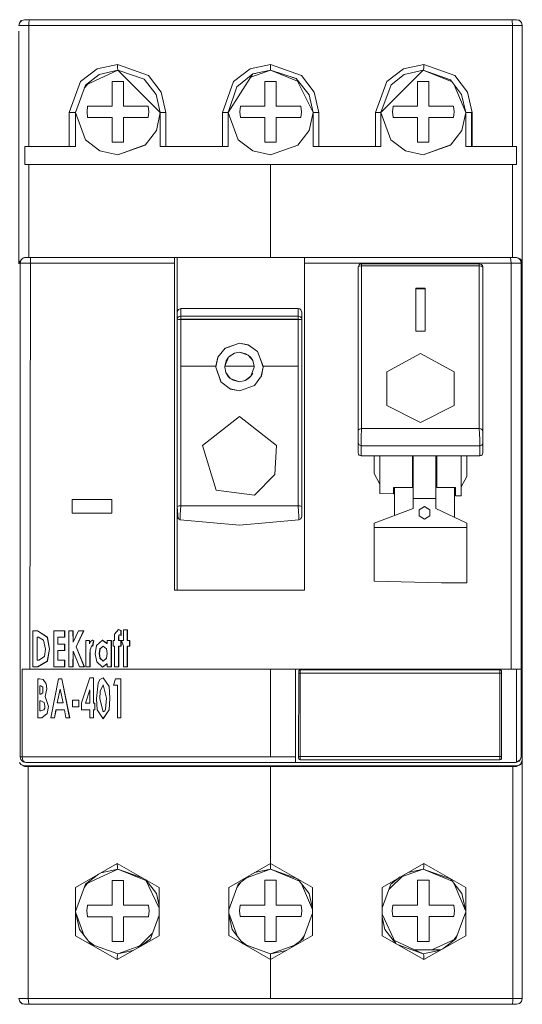
# Model space of a CAD drawing. Units: millimetres. Extents: x 0 to 7170, y 0 to 297.
# Drawn here: x 6038 to 6047, y 153 to 171 of the extents above; entities that cross this region are included whole.
import ezdxf

# ---------------------------------------------------------------- set-up
doc = ezdxf.new("R2010")
doc.units = ezdxf.units.MM
doc.layers.add('1 Основная', color=30, linetype='Continuous', lineweight=50)

msp = doc.modelspace()

# ---------------------------------------------------------------- linework, layer by layer
at = {"layer": '1 Основная', "linetype": 'Continuous', "lineweight": 0, "ltscale": 4}
for p, q in [((6037.736, 170.61), (6037.772, 170.647)), ((6037.736, 170.61), (6037.758, 170.637)), ((6037.758, 170.637), (6037.772, 170.647)), ((6037.772, 170.647), (6037.822, 170.66)), ((6037.822, 170.66), (6046.522, 170.66)), ((6037.897, 168.42), (6037.898, 170.61)), ((6037.898, 170.61), (6037.909, 170.66)), ((6038.492, 170.66), (6040.452, 170.66)), ((6041.192, 170.66), (6043.152, 170.66)), ((6043.892, 170.66), (6045.852, 170.66)), ((6046.435, 170.66), (6046.442, 170.647)), ((6046.442, 170.647), (6046.448, 170.56)), ((6046.448, 170.56), (6046.448, 168.42)), ((6046.565, 170.651), (6046.572, 170.647)), ((6046.572, 170.647), (6046.609, 170.61)), ((6046.572, 170.647), (6046.599, 170.624)), ((6046.599, 170.624), (6046.609, 170.61)), ((6046.609, 170.61), (6046.622, 170.56)), ((6046.622, 170.414), (6046.622, 170.436)), ((6039.105, 169.791), (6039.464, 169.87)), ((6041.812, 169.79), (6042.172, 169.87)), ((6044.521, 169.791), (6044.881, 169.87)), ((6044.879, 169.807), (6044.881, 169.87)), ((6044.881, 169.87), (6045.427, 169.673)), ((6038.812, 169.567), (6039.105, 169.791)), ((6039.142, 169.693), (6039.472, 169.77)), ((6039.466, 169.806), (6039.469, 169.779)), ((6039.469, 169.779), (6039.472, 169.77)), ((6040.011, 169.673), (6040.237, 169.38)), ((6041.519, 169.567), (6041.812, 169.79)), ((6041.574, 169.473), (6041.86, 169.702)), ((6041.823, 169.644), (6042.172, 169.77)), ((6042.172, 169.77), (6042.648, 169.573)), ((6042.719, 169.672), (6042.945, 169.379)), ((6044.228, 169.567), (6044.521, 169.791)), ((6044.305, 169.511), (6044.533, 169.689)), ((6044.533, 169.689), (6044.872, 169.77)), ((6044.872, 169.77), (6045.381, 169.559)), ((6044.876, 169.779), (6044.879, 169.807)), ((6045.427, 169.673), (6045.653, 169.38)), ((6038.878, 169.449), (6038.932, 169.517)), ((6039.572, 169.13), (6039.572, 169.565)), ((6039.939, 169.607), (6040.151, 169.34)), ((6042.272, 169.13), (6042.272, 169.565)), ((6044.972, 169.13), (6044.972, 169.565)), ((6045.354, 169.595), (6045.55, 169.34)), ((6045.419, 169.511), (6045.622, 169.02)), ((6040.151, 169.34), (6040.222, 169.02)), ((6040.237, 169.38), (6040.317, 169.02)), ((6042.854, 169.332), (6042.922, 169.02)), ((6042.945, 169.379), (6043.025, 169.02)), ((6045.55, 169.34), (6045.622, 169.02)), ((6045.653, 169.38), (6045.733, 169.02)), ((6038.937, 169.13), (6039.372, 169.13)), ((6041.637, 169.13), (6042.072, 169.13)), ((6044.337, 169.13), (6044.772, 169.13)), ((6038.612, 169.02), (6038.612, 168.42)), ((6038.681, 169.02), (6038.722, 169.02)), ((6038.722, 169.02), (6038.722, 169.03)), ((6041.32, 169.02), (6041.32, 168.42)), ((6041.385, 169.02), (6041.413, 169.02)), ((6041.413, 169.02), (6041.422, 169.02)), ((6041.422, 169.02), (6041.422, 169.03)), ((6042.958, 169.02), (6043.022, 169.02)), ((6044.028, 168.42), (6044.028, 169.02)), ((6044.088, 169.02), (6044.114, 169.02)), ((6044.114, 169.02), (6044.122, 169.02)), ((6044.122, 169.02), (6044.298, 168.538)), ((6045.658, 169.02), (6045.722, 169.02)), ((6038.937, 168.93), (6039.372, 168.93)), ((6041.637, 168.93), (6042.072, 168.93)), ((6044.337, 168.93), (6044.772, 168.93)), ((6042.172, 168.27), (6042.654, 168.445)), ((6045.622, 168.42), (6046.519, 168.42)), ((6037.897, 168.1), (6037.897, 166.46)), ((6042.172, 168.1), (6042.172, 166.46)), ((6046.448, 168.1), (6046.448, 166.46)), ((6037.742, 166.36), (6040.472, 166.36)), ((6037.756, 166.41), (6037.792, 166.447)), ((6037.756, 166.41), (6037.771, 166.43)), ((6037.771, 166.43), (6037.792, 166.447)), ((6037.792, 166.447), (6037.842, 166.46)), ((6037.806, 166.45), (6037.823, 166.46)), ((6037.823, 166.455), (6037.823, 166.46)), ((6037.823, 166.46), (6037.842, 166.46)), ((6037.842, 166.46), (6042.772, 166.46)), ((6037.842, 166.46), (6046.502, 166.46)), ((6042.772, 166.36), (6042.772, 166.46)), ((6042.772, 166.46), (6042.772, 166.442)), ((6042.772, 166.402), (6042.772, 166.442)), ((6042.772, 166.36), (6046.602, 166.36)), ((6043.757, 166.343), (6043.782, 166.348)), ((6043.782, 166.348), (6043.782, 166.309)), ((6045.862, 166.348), (6045.862, 164.334)), ((6045.862, 166.348), (6045.901, 166.334)), ((6046.502, 166.46), (6046.522, 166.46)), ((6046.522, 166.46), (6046.522, 166.455)), ((6046.522, 166.46), (6046.552, 166.447)), ((6046.552, 166.447), (6046.597, 166.427)), ((6046.574, 166.43), (6046.589, 166.41)), ((6046.592, 166.397), (6046.622, 166.344)), ((6046.597, 166.427), (6046.622, 166.366)), ((6046.602, 166.36), (6046.602, 157.636)), ((6043.722, 163.005), (6043.722, 166.288)), ((6043.727, 166.303), (6043.736, 166.327)), ((6043.728, 166.297), (6043.744, 166.304)), ((6043.736, 166.327), (6043.757, 166.343)), ((6043.744, 166.304), (6043.782, 166.309)), ((6043.782, 166.309), (6045.862, 166.309)), ((6045.862, 166.309), (6045.888, 166.307)), ((6045.888, 166.307), (6045.908, 166.302)), ((6045.901, 166.334), (6045.917, 166.314)), ((6045.908, 166.302), (6045.922, 166.288)), ((6045.917, 166.314), (6045.922, 166.288)), ((6045.922, 166.288), (6045.922, 163.005)), ((6045.922, 164.681), (6045.922, 166.277)), ((6044.742, 165.918), (6044.902, 165.918)), ((6044.742, 165.903), (6044.902, 165.903)), ((6044.902, 165.157), (6044.902, 165.918)), ((6040.522, 165.49), (6040.53, 165.521)), ((6040.53, 165.521), (6040.544, 165.541)), ((6040.544, 165.541), (6040.582, 165.556)), ((6040.582, 165.422), (6040.582, 165.556)), ((6040.582, 165.556), (6042.662, 165.556)), ((6042.662, 165.422), (6042.662, 165.556)), ((6042.662, 165.556), (6042.687, 165.55)), ((6042.687, 165.55), (6042.707, 165.534)), ((6042.707, 165.534), (6042.722, 165.49)), ((6040.522, 165.367), (6040.522, 160.58)), ((6040.522, 165.367), (6040.522, 161.948)), ((6040.528, 165.365), (6040.544, 165.363)), ((6040.536, 165.402), (6040.557, 165.416)), ((6040.544, 165.363), (6040.582, 165.362)), ((6040.557, 165.416), (6040.582, 165.422)), ((6040.582, 165.367), (6042.662, 165.367)), ((6042.687, 165.362), (6042.709, 165.364)), ((6042.701, 165.409), (6042.717, 165.39)), ((6042.709, 165.364), (6042.722, 165.367)), ((6042.717, 165.39), (6042.722, 165.367)), ((6041.239, 164.695), (6041.368, 164.857)), ((6041.361, 164.848), (6041.622, 164.942)), ((6041.368, 164.857), (6041.622, 164.942)), ((6041.531, 164.766), (6041.622, 164.782)), ((6041.773, 164.914), (6041.941, 164.796)), ((6041.907, 164.82), (6041.942, 164.794)), ((6041.941, 164.796), (6042.042, 164.538)), ((6041.203, 164.538), (6041.239, 164.695)), ((6041.363, 164.538), (6041.387, 164.632)), ((6041.387, 164.632), (6041.429, 164.696)), ((6041.455, 164.721), (6041.531, 164.766)), ((6041.732, 164.758), (6041.776, 164.732)), ((6041.822, 164.689), (6041.857, 164.635)), ((6041.857, 164.635), (6041.882, 164.538)), ((6044.822, 164.759), (6045.419, 164.436)), ((6045.922, 164.681), (6045.922, 164.719)), ((6040.582, 164.538), (6041.203, 164.538)), ((6041.882, 164.538), (6041.882, 164.522)), ((6045.419, 163.84), (6045.419, 164.436)), ((6041.295, 164.26), (6041.464, 164.133)), ((6041.423, 164.355), (6041.459, 164.32)), ((6041.512, 164.287), (6041.622, 164.262)), ((6041.622, 164.262), (6041.72, 164.281)), ((6041.789, 164.323), (6041.825, 164.36)), ((6041.886, 164.195), (6042.012, 164.366)), ((6045.862, 163.434), (6045.862, 164.334)), ((6041.459, 164.137), (6041.622, 164.102)), ((6041.464, 164.133), (6041.622, 164.102)), ((6044.225, 163.841), (6044.823, 163.539)), ((6044.823, 163.539), (6045.419, 163.84)), ((6041.622, 163.65), (6042.275, 163.136)), ((6043.722, 163.397), (6043.728, 163.412)), ((6043.728, 163.412), (6043.744, 163.425)), ((6043.744, 163.425), (6043.782, 163.434)), ((6045.887, 163.431), (6045.909, 163.42)), ((6045.909, 163.42), (6045.922, 163.397)), ((6042.246, 162.625), (6042.275, 163.136)), ((6043.722, 163.181), (6043.736, 163.147)), ((6043.736, 163.147), (6043.772, 163.127)), ((6045.906, 163.143), (6045.918, 163.161)), ((6045.918, 163.161), (6045.922, 163.181)), ((6043.722, 163.005), (6043.727, 162.984)), ((6043.727, 162.984), (6043.74, 162.967)), ((6043.74, 162.967), (6043.772, 162.951)), ((6044.002, 162.951), (6044.002, 162.642)), ((6044.102, 162.452), (6044.102, 162.951)), ((6044.68, 162.395), (6044.68, 162.951)), ((6044.694, 162.951), (6044.694, 162.023)), ((6044.694, 162.951), (6044.694, 162.023)), ((6045.542, 162.951), (6045.542, 162.594)), ((6045.642, 162.951), (6045.642, 162.587)), ((6045.873, 162.951), (6045.895, 162.959)), ((6045.895, 162.959), (6045.911, 162.973)), ((6045.911, 162.973), (6045.922, 163.005)), ((6041.889, 162.258), (6042.246, 162.625)), ((6045.542, 162.405), (6045.642, 162.587)), ((6041.212, 162.344), (6041.889, 162.258)), ((6044.362, 161.899), (6044.362, 162.395)), ((6044.362, 161.899), (6044.362, 162.395)), ((6045.426, 161.867), (6045.426, 162.395)), ((6045.442, 162.247), (6045.442, 162.395)), ((6038.664, 161.94), (6038.664, 162.18)), ((6038.664, 162.18), (6039.364, 162.18)), ((6044.694, 162.199), (6045.094, 162.199)), ((6040.522, 162.057), (6040.536, 162.066)), ((6040.522, 161.882), (6040.522, 162.025)), ((6040.536, 162.066), (6040.557, 162.069)), ((6040.557, 162.069), (6040.582, 162.071)), ((6042.662, 162.071), (6042.668, 161.97)), ((6042.687, 162.07), (6042.709, 162.066)), ((6042.709, 162.066), (6042.722, 162.057)), ((6044.002, 161.765), (6044.694, 162.023)), ((6044.799, 161.998), (6044.894, 162.054)), ((6044.799, 161.945), (6044.799, 161.998)), ((6044.894, 162.055), (6044.99, 161.999)), ((6044.894, 162.054), (6044.99, 161.998)), ((6044.99, 161.999), (6044.99, 161.891)), ((6045.094, 162.023), (6045.642, 161.765)), ((6040.522, 161.882), (6040.536, 161.844)), ((6041.622, 161.73), (6042.673, 161.823)), ((6042.668, 161.97), (6042.671, 161.884)), ((6042.708, 161.843), (6042.718, 161.86)), ((6042.718, 161.86), (6042.722, 161.882)), ((6044.799, 161.891), (6044.894, 161.835)), ((6044.894, 161.835), (6044.99, 161.891)), ((6044.99, 161.891), (6044.99, 161.945)), ((6044.002, 161.191), (6044.002, 161.765)), ((6044.002, 161.685), (6045.642, 161.685)), ((6045.642, 161.765), (6045.642, 160.708)), ((6044.002, 161.262), (6044.002, 161.399)), ((6045.642, 161.428), (6045.642, 161.266)), ((6044.002, 160.941), (6044.002, 161.022)), ((6044.002, 160.74), (6044.002, 160.941)), ((6045.194, 160.708), (6045.642, 160.708)), ((6040.472, 160.58), (6042.772, 160.58)), ((6040.484, 160.58), (6040.501, 160.58)), ((6038.042, 159.339), (6038.042, 159.746)), ((6038.042, 159.746), (6038.066, 159.746)), ((6038.043, 159.339), (6038.043, 159.746)), ((6038.052, 159.86), (6038.223, 159.749)), ((6038.053, 159.86), (6038.225, 159.749)), ((6038.066, 159.746), (6038.158, 159.695)), ((6038.337, 159.86), (6038.337, 159.225)), ((6038.337, 159.86), (6038.533, 159.86)), ((6038.408, 159.624), (6038.408, 159.746)), ((6038.408, 159.746), (6038.533, 159.746)), ((6038.41, 159.624), (6038.41, 159.746)), ((6038.53, 159.746), (6038.53, 159.86)), ((6038.533, 159.746), (6038.533, 159.86)), ((6038.606, 159.86), (6038.606, 159.225)), ((6038.606, 159.86), (6038.68, 159.86)), ((6038.677, 159.86), (6038.68, 159.658)), ((6038.773, 159.86), (6038.867, 159.86)), ((6039.478, 159.884), (6039.523, 159.868)), ((6039.48, 159.885), (6039.528, 159.868)), ((6039.482, 159.689), (6039.483, 159.75)), ((6039.487, 159.75), (6039.491, 159.778)), ((6039.487, 159.689), (6039.487, 159.75)), ((6039.491, 159.779), (6039.495, 159.783)), ((6039.506, 159.787), (6039.517, 159.784)), ((6039.517, 159.784), (6039.528, 159.779)), ((6039.528, 159.779), (6039.528, 159.868)), ((6039.569, 159.689), (6039.569, 159.876)), ((6039.569, 159.876), (6039.642, 159.876)), ((6039.637, 159.689), (6039.637, 159.876)), ((6039.642, 159.689), (6039.642, 159.876)), ((6038.158, 159.695), (6038.19, 159.536)), ((6038.408, 159.624), (6038.533, 159.624)), ((6038.53, 159.51), (6038.53, 159.624)), ((6038.533, 159.51), (6038.533, 159.624)), ((6038.733, 159.579), (6038.736, 159.579)), ((6038.908, 159.689), (6038.908, 159.225)), ((6038.908, 159.689), (6038.973, 159.689)), ((6038.97, 159.689), (6038.973, 159.632)), ((6038.981, 159.522), (6039.009, 159.6)), ((6038.984, 159.522), (6039.012, 159.6)), ((6038.989, 159.673), (6039.023, 159.697)), ((6039.021, 159.596), (6039.025, 159.593)), ((6039.022, 159.696), (6039.043, 159.686)), ((6039.023, 159.697), (6039.047, 159.686)), ((6039.025, 159.593), (6039.029, 159.589)), ((6039.026, 159.592), (6039.043, 159.686)), ((6039.029, 159.589), (6039.047, 159.686)), ((6039.043, 159.686), (6039.047, 159.686)), ((6039.095, 159.602), (6039.198, 159.697)), ((6039.154, 159.539), (6039.209, 159.591)), ((6039.157, 159.539), (6039.213, 159.591)), ((6039.196, 159.696), (6039.279, 159.637)), ((6039.198, 159.697), (6039.283, 159.637)), ((6039.209, 159.591), (6039.213, 159.591)), ((6039.213, 159.591), (6039.27, 159.539)), ((6039.279, 159.637), (6039.283, 159.637)), ((6039.283, 159.637), (6039.283, 159.689)), ((6039.283, 159.689), (6039.357, 159.689)), ((6039.352, 159.225), (6039.352, 159.689)), ((6039.357, 159.225), (6039.357, 159.689)), ((6039.389, 159.591), (6039.389, 159.689)), ((6039.389, 159.689), (6039.414, 159.689)), ((6039.389, 159.591), (6039.414, 159.591)), ((6039.414, 159.591), (6039.414, 159.225)), ((6039.482, 159.689), (6039.528, 159.689)), ((6039.483, 159.225), (6039.483, 159.591)), ((6039.483, 159.591), (6039.528, 159.591)), ((6039.487, 159.225), (6039.487, 159.591)), ((6039.523, 159.591), (6039.523, 159.689)), ((6039.528, 159.591), (6039.528, 159.689)), ((6039.569, 159.225), (6039.569, 159.591)), ((6039.637, 159.689), (6039.683, 159.689)), ((6039.637, 159.591), (6039.683, 159.591)), ((6039.642, 159.225), (6039.642, 159.591)), ((6039.678, 159.591), (6039.678, 159.689)), ((6039.683, 159.591), (6039.683, 159.689)), ((6038.075, 159.339), (6038.172, 159.408)), ((6038.172, 159.408), (6038.19, 159.536)), ((6038.408, 159.339), (6038.408, 159.51)), ((6038.408, 159.51), (6038.533, 159.51)), ((6038.41, 159.339), (6038.41, 159.51)), ((6038.677, 159.225), (6038.68, 159.499)), ((6038.978, 159.436), (6038.978, 159.413)), ((6038.981, 159.225), (6038.981, 159.413)), ((6039.141, 159.458), (6039.145, 159.458)), ((6037.97, 159.225), (6038.054, 159.225)), ((6038.042, 159.339), (6038.075, 159.339)), ((6038.053, 159.225), (6038.223, 159.325)), ((6038.054, 159.225), (6038.225, 159.326)), ((6038.337, 159.225), (6038.533, 159.225)), ((6038.408, 159.339), (6038.533, 159.339)), ((6038.53, 159.225), (6038.53, 159.339)), ((6038.533, 159.225), (6038.533, 159.339)), ((6038.606, 159.225), (6038.68, 159.225)), ((6038.791, 159.225), (6038.879, 159.225)), ((6038.908, 159.225), (6038.981, 159.225)), ((6039.097, 159.312), (6039.2, 159.217)), ((6039.154, 159.377), (6039.21, 159.323)), ((6039.157, 159.377), (6039.213, 159.323)), ((6039.198, 159.219), (6039.279, 159.276)), ((6039.2, 159.217), (6039.283, 159.276)), ((6039.21, 159.323), (6039.213, 159.323)), ((6039.213, 159.323), (6039.271, 159.377)), ((6039.279, 159.276), (6039.283, 159.276)), ((6039.283, 159.225), (6039.283, 159.276)), ((6039.283, 159.225), (6039.357, 159.225)), ((6039.414, 159.225), (6039.487, 159.225)), ((6039.569, 159.225), (6039.642, 159.225)), ((6037.782, 159.18), (6046.602, 159.18)), ((6042.172, 157.636), (6042.172, 159.18)), ((6042.612, 159.18), (6042.612, 157.635)), ((6042.667, 157.611), (6042.671, 159.156)), ((6042.667, 159.111), (6042.671, 159.111)), ((6042.67, 159.154), (6042.671, 159.156)), ((6042.671, 159.156), (6042.682, 159.167)), ((6042.671, 159.156), (6042.678, 159.164)), ((6042.671, 159.111), (6042.697, 159.111)), ((6042.678, 159.164), (6042.682, 159.167)), ((6042.682, 159.167), (6042.697, 159.171)), ((6046.247, 159.111), (6046.255, 159.111)), ((6046.25, 159.16), (6046.253, 159.156)), ((6046.253, 159.156), (6046.257, 159.141)), ((6046.255, 159.111), (6046.257, 159.111)), ((6046.428, 159.18), (6046.522, 159.18)), ((6038.056, 158.325), (6038.056, 159.013)), ((6038.056, 159.013), (6038.085, 159.013)), ((6038.085, 159.013), (6038.152, 159.001)), ((6038.085, 159.013), (6038.152, 159.001)), ((6038.094, 158.74), (6038.094, 158.89)), ((6038.094, 158.74), (6038.094, 158.89)), ((6038.094, 158.89), (6038.111, 158.89)), ((6038.111, 158.89), (6038.148, 158.864)), ((6038.148, 158.767), (6038.148, 158.864)), ((6038.152, 159.001), (6038.205, 158.926)), ((6038.152, 159.001), (6038.205, 158.926)), ((6038.205, 158.926), (6038.218, 158.834)), ((6038.205, 158.926), (6038.218, 158.834)), ((6038.423, 159.013), (6038.481, 159.013)), ((6038.48, 159.013), (6038.619, 158.325)), ((6038.481, 159.013), (6038.62, 158.325)), ((6038.976, 159.031), (6039.04, 159.031)), ((6039.038, 158.581), (6039.038, 159.031)), ((6039.04, 159.031), (6039.04, 158.581)), ((6039.122, 158.937), (6039.153, 158.999)), ((6039.153, 158.999), (6039.211, 159.031)), ((6039.157, 158.794), (6039.21, 158.907)), ((6039.16, 158.794), (6039.213, 158.907)), ((6039.209, 159.03), (6039.315, 158.874)), ((6039.21, 158.907), (6039.213, 158.907)), ((6039.211, 159.031), (6039.318, 158.874)), ((6039.213, 158.907), (6039.27, 158.669)), ((6039.318, 158.874), (6039.332, 158.669)), ((6039.393, 158.898), (6039.43, 159.013)), ((6039.393, 158.898), (6039.464, 158.898)), ((6039.43, 159.013), (6039.526, 159.013)), ((6039.464, 158.898), (6039.464, 158.325)), ((6039.523, 158.325), (6039.523, 159.013)), ((6039.526, 158.325), (6039.526, 159.013)), ((6038.094, 158.74), (6038.109, 158.74)), ((6038.109, 158.74), (6038.148, 158.767)), ((6038.4, 158.59), (6038.451, 158.829)), ((6038.401, 158.59), (6038.452, 158.829)), ((6038.452, 158.829), (6038.503, 158.59)), ((6038.898, 158.581), (6038.976, 158.815)), ((6038.9, 158.581), (6038.978, 158.815)), ((6038.976, 158.815), (6038.978, 158.815)), ((6038.978, 158.581), (6038.978, 158.815)), ((6038.094, 158.449), (6038.094, 158.625)), ((6038.094, 158.449), (6038.094, 158.625)), ((6038.094, 158.625), (6038.108, 158.625)), ((6038.108, 158.625), (6038.168, 158.596)), ((6038.168, 158.596), (6038.183, 158.529)), ((6038.179, 158.495), (6038.183, 158.529)), ((6038.222, 158.398), (6038.244, 158.524)), ((6038.222, 158.398), (6038.245, 158.524)), ((6038.4, 158.59), (6038.503, 158.59)), ((6038.669, 158.519), (6038.669, 158.634)), ((6038.669, 158.634), (6038.784, 158.634)), ((6038.669, 158.519), (6038.784, 158.519)), ((6038.782, 158.519), (6038.782, 158.634)), ((6038.784, 158.519), (6038.784, 158.634)), ((6038.898, 158.581), (6038.978, 158.581)), ((6039.038, 158.581), (6039.067, 158.581)), ((6039.064, 158.466), (6039.064, 158.581)), ((6039.067, 158.466), (6039.067, 158.581)), ((6039.152, 158.661), (6039.155, 158.661)), ((6038.094, 158.449), (6038.111, 158.449)), ((6038.127, 158.325), (6038.222, 158.398)), ((6038.127, 158.325), (6038.222, 158.398)), ((6038.164, 158.464), (6038.179, 158.495)), ((6038.35, 158.325), (6038.377, 158.466)), ((6038.351, 158.325), (6038.378, 158.466)), ((6038.377, 158.466), (6038.427, 158.466)), ((6038.377, 158.466), (6038.527, 158.466)), ((6038.527, 158.466), (6038.554, 158.325)), ((6038.828, 158.466), (6038.978, 158.466)), ((6038.978, 158.325), (6038.978, 158.466)), ((6039.038, 158.325), (6039.038, 158.466)), ((6039.038, 158.466), (6039.067, 158.466)), ((6039.04, 158.325), (6039.04, 158.466)), ((6039.106, 158.461), (6039.213, 158.307)), ((6039.21, 158.431), (6039.213, 158.431)), ((6039.212, 158.309), (6039.315, 158.465)), ((6039.213, 158.307), (6039.318, 158.465)), ((6039.213, 158.431), (6039.239, 158.448)), ((6038.056, 158.325), (6038.127, 158.325)), ((6038.554, 158.325), (6038.62, 158.325)), ((6038.978, 158.325), (6039.04, 158.325)), ((6039.464, 158.325), (6039.526, 158.325)), ((6037.732, 157.534), (6037.758, 157.499)), ((6037.756, 157.586), (6037.766, 157.572)), ((6037.756, 157.586), (6037.792, 157.549)), ((6037.758, 157.499), (6037.822, 157.46)), ((6037.758, 157.499), (6037.822, 157.476)), ((6037.766, 157.572), (6037.792, 157.549)), ((6037.788, 157.591), (6037.805, 157.557)), ((6037.8, 157.545), (6037.842, 157.536)), ((6037.805, 157.557), (6037.846, 157.536)), ((6037.842, 157.536), (6042.612, 157.536)), ((6042.612, 157.594), (6042.612, 157.554)), ((6042.667, 157.641), (6042.67, 157.641)), ((6042.667, 157.611), (6042.671, 157.596)), ((6042.67, 157.641), (6042.677, 157.641)), ((6042.671, 157.596), (6042.674, 157.592)), ((6042.671, 157.596), (6042.682, 157.585)), ((6042.674, 157.592), (6042.682, 157.585)), ((6042.677, 157.641), (6042.697, 157.641)), ((6042.685, 157.584), (6042.697, 157.581)), ((6046.242, 157.641), (6046.257, 157.641)), ((6046.247, 157.588), (6046.253, 157.596)), ((6046.253, 157.596), (6046.257, 157.611)), ((6046.253, 157.596), (6046.255, 157.598)), ((6046.255, 157.598), (6046.257, 157.611)), ((6046.502, 157.536), (6046.522, 157.538)), ((6046.522, 157.538), (6046.567, 157.559)), ((6046.522, 157.476), (6046.565, 157.485)), ((6046.565, 157.485), (6046.599, 157.512)), ((6046.567, 157.559), (6046.584, 157.578)), ((6046.593, 157.594), (6046.602, 157.636)), ((6046.599, 157.512), (6046.622, 157.576)), ((6046.599, 157.495), (6046.622, 157.559)), ((6037.822, 157.46), (6037.888, 157.46)), ((6044.881, 155.685), (6044.883, 155.75)), ((6044.883, 155.75), (6045.621, 155.327)), ((6039.171, 155.583), (6039.472, 155.65)), ((6039.464, 155.686), (6039.468, 155.659)), ((6039.468, 155.659), (6039.472, 155.65)), ((6041.748, 155.497), (6042.172, 155.65)), ((6041.889, 155.587), (6042.172, 155.65)), ((6042.172, 155.65), (6042.682, 155.439)), ((6044.487, 155.511), (6044.872, 155.65)), ((6044.606, 155.591), (6044.872, 155.65)), ((6044.872, 155.65), (6045.381, 155.439)), ((6044.877, 155.658), (6044.881, 155.685)), ((6038.723, 154.903), (6038.899, 155.383)), ((6038.88, 155.331), (6038.933, 155.399)), ((6039.574, 155.01), (6039.574, 155.45)), ((6039.958, 155.465), (6040.2, 154.957)), ((6039.964, 155.462), (6040.152, 155.218)), ((6041.434, 154.931), (6041.598, 155.382)), ((6041.579, 155.33), (6041.652, 155.424)), ((6041.598, 155.382), (6041.795, 155.533)), ((6042.273, 155.011), (6042.273, 155.451)), ((6042.656, 155.472), (6042.852, 155.217)), ((6042.72, 155.389), (6042.911, 154.936)), ((6044.145, 154.962), (6044.299, 155.383)), ((6044.266, 155.292), (6044.514, 155.538)), ((6044.299, 155.383), (6044.465, 155.51)), ((6044.973, 155.011), (6044.973, 155.451)), ((6045.353, 155.476), (6045.552, 155.218)), ((6045.42, 155.388), (6045.618, 154.92)), ((6040.152, 155.218), (6040.2, 155.002)), ((6040.2, 155.327), (6040.2, 154.473)), ((6042.852, 155.217), (6042.911, 154.951)), ((6042.911, 155.326), (6042.911, 154.474)), ((6045.552, 155.218), (6045.621, 154.905)), ((6045.621, 155.327), (6045.621, 154.473)), ((6038.723, 154.897), (6038.878, 154.471)), ((6038.723, 154.895), (6038.793, 154.582)), ((6038.932, 155.01), (6039.372, 155.01)), ((6041.434, 154.869), (6041.578, 154.471)), ((6041.631, 155.011), (6042.071, 155.011)), ((6042.747, 154.418), (6042.911, 154.869)), ((6044.331, 155.011), (6044.771, 155.011)), ((6045.446, 154.417), (6045.621, 154.897)), ((6038.932, 154.808), (6039.372, 154.808)), ((6041.434, 154.849), (6041.493, 154.583)), ((6041.631, 154.809), (6042.071, 154.809)), ((6044.145, 154.851), (6044.387, 154.335)), ((6044.145, 154.798), (6044.193, 154.582)), ((6044.331, 154.809), (6044.771, 154.809)), ((6038.793, 154.582), (6038.991, 154.324)), ((6041.493, 154.583), (6041.689, 154.328)), ((6044.193, 154.582), (6044.381, 154.338)), ((6038.723, 154.473), (6039.462, 154.05)), ((6038.951, 154.377), (6039.045, 154.305)), ((6039.83, 154.261), (6040.081, 154.512)), ((6039.88, 154.29), (6040.046, 154.417)), ((6041.434, 154.474), (6042.172, 154.05)), ((6041.65, 154.378), (6041.744, 154.306)), ((6042.172, 154.05), (6042.911, 154.474)), ((6042.55, 154.267), (6042.747, 154.418)), ((6042.694, 154.378), (6042.766, 154.471)), ((6044.145, 154.473), (6044.883, 154.05)), ((6044.362, 154.388), (6044.872, 154.15)), ((6045.023, 154.22), (6045.446, 154.417)), ((6045.215, 154.24), (6045.446, 154.417)), ((6045.413, 154.401), (6045.465, 154.47)), ((6038.991, 154.324), (6039.472, 154.15)), ((6041.696, 154.323), (6042.172, 154.15)), ((6042.172, 154.15), (6042.601, 154.306)), ((6042.172, 154.15), (6042.456, 154.213)), ((6044.426, 154.312), (6044.872, 154.15)), ((6044.722, 154.22), (6045.18, 154.22)), ((6039.462, 154.091), (6039.465, 154.127)), ((6039.465, 154.127), (6039.472, 154.15)), ((6042.172, 154.15), (6042.172, 153.36)), ((6044.879, 154.128), (6044.882, 154.092)), ((6037.722, 153.36), (6037.736, 153.31)), ((6037.736, 153.31), (6037.746, 153.296)), ((6037.736, 153.31), (6037.772, 153.273)), ((6037.746, 153.296), (6037.772, 153.273)), ((6037.89, 153.31), (6037.897, 153.273)), ((6046.448, 153.273), (6046.454, 153.31)), ((6046.572, 153.273), (6046.609, 153.31)), ((6046.572, 153.273), (6046.599, 153.296)), ((6046.599, 153.296), (6046.609, 153.31)), ((6046.609, 153.31), (6046.622, 153.36)), ((6037.78, 153.269), (6037.822, 153.26)), ((6037.822, 153.26), (6046.522, 153.26)), ((6037.897, 153.273), (6037.905, 153.26)), ((6038.492, 153.26), (6040.452, 153.26)), ((6041.192, 153.26), (6043.152, 153.26)), ((6046.44, 153.26), (6046.448, 153.273)), ((6046.522, 153.26), (6046.572, 153.273)), ((6046.563, 153.269), (6046.572, 153.273))]:
    msp.add_line(p, q, dxfattribs=at)
for points in [[(6037.732, 170.602), (6037.722, 170.56), (6037.736, 170.61)], [(6037.722, 170.56), (6046.622, 170.56), (6046.622, 170.459)], [(6046.565, 170.651), (6046.522, 170.66), (6046.572, 170.647)], [(6037.722, 170.459), (6037.722, 166.366), (6037.771, 166.43)], [(6046.622, 170.459), (6046.622, 166.366), (6046.622, 166.361), (6046.622, 153.36), (6037.722, 153.36)], [(6039.466, 169.806), (6039.464, 169.87), (6040.011, 169.673)], [(6042.172, 169.77), (6042.172, 169.806), (6042.172, 169.87), (6042.719, 169.672)], [(6039.472, 169.77), (6038.897, 169.502), (6039.142, 169.693)], [(6039.939, 169.607), (6039.472, 169.77), (6040.222, 169.02)], [(6040.222, 168.42), (6041.422, 168.42), (6041.422, 169.02), (6041.86, 169.702)], [(6041.905, 169.712), (6041.86, 169.702), (6042.172, 169.77)], [(6042.557, 169.641), (6042.626, 169.618), (6042.172, 169.77)], [(6042.922, 168.42), (6044.122, 168.42), (6044.122, 169.02), (6044.872, 169.77)], [(6045.28, 169.622), (6045.354, 169.595), (6044.872, 169.77), (6044.876, 169.779)], [(6038.681, 169.02), (6038.612, 169.02), (6038.812, 169.567)], [(6038.897, 169.502), (6038.722, 169.02), (6038.898, 168.538)], [(6039.372, 169.13), (6039.372, 169.565), (6039.572, 169.565)], [(6041.385, 169.02), (6041.32, 169.02), (6041.519, 169.567)], [(6042.072, 169.13), (6042.072, 169.565), (6042.272, 169.565)], [(6042.854, 169.332), (6042.626, 169.618), (6042.922, 169.02)], [(6044.088, 169.02), (6044.028, 169.02), (6044.228, 169.567)], [(6044.122, 169.03), (6044.122, 169.02), (6044.305, 169.511)], [(6044.772, 169.13), (6044.772, 169.565), (6044.972, 169.565)], [(6041.574, 169.473), (6041.422, 169.02), (6041.598, 168.538)], [(6038.937, 168.93), (6038.928, 169.03), (6038.937, 169.13)], [(6039.572, 169.13), (6040.008, 169.13), (6040.017, 169.03), (6040.008, 168.93)], [(6041.637, 168.93), (6041.628, 169.03), (6041.637, 169.13)], [(6042.272, 169.13), (6042.708, 169.13), (6042.717, 169.03), (6042.708, 168.93)], [(6044.337, 168.93), (6044.328, 169.03), (6044.337, 169.13)], [(6044.972, 169.13), (6045.408, 169.13), (6045.417, 169.03), (6045.408, 168.93)], [(6037.826, 168.42), (6038.722, 168.42), (6038.722, 169.02)], [(6040.222, 169.02), (6040.152, 168.703), (6040.222, 169.02)], [(6040.222, 168.42), (6040.222, 169.02), (6040.231, 169.02), (6040.256, 169.02)], [(6040.256, 169.02), (6040.317, 169.02), (6040.317, 168.42)], [(6042.922, 169.02), (6042.852, 168.703), (6042.922, 169.02)], [(6042.922, 168.42), (6042.922, 169.02), (6042.958, 169.02)], [(6043.025, 168.42), (6043.025, 169.02), (6043.022, 169.02), (6043.022, 168.42)], [(6045.622, 169.02), (6045.552, 168.703), (6045.622, 169.02)], [(6045.622, 168.42), (6045.622, 169.02), (6045.658, 169.02)], [(6045.733, 168.42), (6045.733, 169.02), (6045.722, 169.02), (6045.722, 168.42)], [(6039.372, 168.93), (6039.372, 168.494), (6039.572, 168.494)], [(6039.572, 168.494), (6039.572, 168.93), (6040.008, 168.93)], [(6042.072, 168.93), (6042.072, 168.494), (6042.272, 168.494)], [(6042.272, 168.494), (6042.272, 168.93), (6042.708, 168.93)], [(6044.772, 168.93), (6044.772, 168.494), (6044.972, 168.494)], [(6044.972, 168.494), (6044.972, 168.93), (6045.408, 168.93)], [(6040.152, 168.703), (6039.954, 168.445), (6040.152, 168.703)], [(6042.852, 168.703), (6042.654, 168.445), (6042.852, 168.703)], [(6045.552, 168.703), (6045.354, 168.445), (6045.552, 168.703)], [(6038.898, 168.538), (6039.155, 168.34), (6038.898, 168.538)], [(6039.954, 168.445), (6039.472, 168.27), (6039.954, 168.446)], [(6041.598, 168.538), (6041.855, 168.34), (6041.598, 168.538)], [(6044.298, 168.538), (6044.555, 168.34), (6044.298, 168.538)], [(6045.354, 168.445), (6044.872, 168.27), (6045.354, 168.446)], [(6037.826, 168.42), (6037.826, 168.1), (6046.448, 168.1)], [(6046.519, 168.42), (6046.519, 168.1), (6037.826, 168.1)], [(6039.155, 168.34), (6039.472, 168.27), (6039.155, 168.34)], [(6041.855, 168.34), (6042.172, 168.27), (6041.855, 168.34)], [(6044.555, 168.34), (6044.872, 168.27), (6044.555, 168.34)], [(6037.722, 166.361), (6037.722, 166.344), (6037.752, 166.397)], [(6037.756, 157.586), (6037.742, 157.636), (6037.742, 166.36), (6037.756, 166.41), (6037.742, 166.36)], [(6042.172, 159.18), (6037.916, 159.18), (6037.929, 166.46)], [(6040.472, 160.58), (6040.472, 166.36), (6040.472, 166.46), (6040.472, 166.36)], [(6040.522, 164.729), (6040.522, 165.367), (6040.522, 166.46)], [(6042.772, 166.46), (6046.502, 166.46), (6046.552, 166.447)], [(6042.772, 160.58), (6042.772, 166.36), (6042.772, 166.402)], [(6043.782, 165.296), (6043.782, 166.348), (6045.862, 166.348)], [(6046.415, 166.46), (6046.428, 166.36), (6046.428, 159.18), (6046.502, 159.18)], [(6046.589, 166.41), (6046.552, 166.447), (6046.574, 166.43)], [(6046.602, 166.36), (6046.589, 166.41), (6046.602, 166.36)], [(6043.728, 166.297), (6043.722, 166.288), (6043.736, 166.327)], [(6043.722, 164.681), (6043.722, 166.288), (6043.727, 166.303)], [(6043.722, 166.28), (6043.722, 166.288), (6043.722, 164.664)], [(6043.722, 164.681), (6043.722, 163.97), (6043.722, 166.28)], [(6045.922, 164.664), (6045.922, 166.288), (6045.922, 164.681)], [(6044.742, 165.918), (6044.742, 165.157), (6044.902, 165.157)], [(6042.722, 165.49), (6042.722, 161.882), (6042.722, 165.367)], [(6040.528, 165.365), (6040.522, 165.367), (6040.536, 165.402)], [(6040.582, 165.367), (6040.582, 165.422), (6042.662, 165.422)], [(6040.582, 165.367), (6040.582, 165.362), (6042.662, 165.362)], [(6040.582, 165.362), (6040.582, 165.088), (6040.582, 162.885)], [(6042.662, 165.367), (6042.662, 165.422), (6042.701, 165.409)], [(6042.662, 165.367), (6042.662, 165.362), (6042.687, 165.362)], [(6042.662, 165.362), (6042.662, 162.885), (6042.662, 162.071), (6042.687, 162.07)], [(6045.862, 163.434), (6043.782, 163.434), (6043.782, 165.296)], [(6041.782, 164.908), (6041.622, 164.942), (6041.773, 164.914)], [(6041.732, 164.758), (6041.622, 164.782), (6041.776, 164.732)], [(6041.239, 164.693), (6041.202, 164.522), (6041.295, 164.26)], [(6041.429, 164.696), (6041.363, 164.538), (6041.882, 164.538)], [(6041.455, 164.721), (6041.429, 164.696), (6041.531, 164.766)], [(6041.857, 164.635), (6041.776, 164.732), (6041.822, 164.689)], [(6042.007, 164.36), (6042.042, 164.522), (6041.975, 164.71)], [(6044.225, 163.841), (6044.225, 164.435), (6044.822, 164.759)], [(6041.203, 164.538), (6041.202, 164.522), (6041.298, 164.257)], [(6041.363, 164.538), (6041.362, 164.522), (6041.381, 164.426)], [(6041.882, 164.522), (6041.825, 164.36), (6041.858, 164.412)], [(6042.012, 164.366), (6042.042, 164.522), (6042.042, 164.538), (6042.662, 164.538)], [(6041.423, 164.355), (6041.381, 164.426), (6041.459, 164.32)], [(6041.512, 164.287), (6041.459, 164.32), (6041.622, 164.262)], [(6041.789, 164.323), (6041.72, 164.281), (6041.825, 164.36)], [(6041.888, 164.198), (6041.622, 164.102), (6041.886, 164.195)], [(6041.212, 162.344), (6040.969, 163.136), (6041.622, 163.65)], [(6043.772, 163.19), (6043.775, 163.284), (6043.782, 163.434)], [(6045.868, 163.342), (6045.862, 163.434), (6045.887, 163.431)], [(6045.868, 163.342), (6045.871, 163.243), (6045.873, 163.127)], [(6043.772, 163.19), (6043.772, 163.127), (6045.873, 163.127)], [(6043.772, 163.127), (6043.772, 162.951), (6045.873, 162.951)], [(6045.873, 162.951), (6045.873, 163.127), (6045.906, 163.143)], [(6040.582, 162.885), (6040.582, 162.071), (6042.662, 162.071)], [(6044.002, 162.951), (6044.002, 162.642), (6044.102, 162.452)], [(6044.102, 162.951), (6044.102, 162.287), (6044.346, 162.281)], [(6045.094, 162.551), (6045.094, 162.023), (6045.094, 162.951)], [(6045.11, 162.532), (6045.11, 162.951), (6045.11, 162.395), (6045.442, 162.395)], [(6045.542, 162.405), (6045.542, 162.243), (6045.542, 162.951)], [(6044.346, 162.281), (6044.346, 162.395), (6044.68, 162.395)], [(6045.442, 162.395), (6045.442, 162.247), (6045.542, 162.243)], [(6038.664, 161.94), (6039.364, 161.94), (6039.364, 162.18)], [(6040.522, 161.882), (6040.522, 162.057), (6040.536, 161.844)], [(6040.572, 161.847), (6040.575, 161.917), (6040.582, 162.071)], [(6044.799, 161.891), (6044.799, 161.999), (6044.894, 162.055)], [(6040.536, 161.843), (6040.572, 161.823), (6040.536, 161.844)], [(6040.572, 161.847), (6040.572, 161.823), (6041.622, 161.73)], [(6042.671, 161.884), (6042.673, 161.823), (6042.706, 161.84)], [(6042.718, 161.86), (6042.706, 161.84), (6042.708, 161.843)], [(6044.002, 161.685), (6044.002, 160.74), (6045.194, 160.708)], [(6044.002, 161.262), (6044.002, 161.191), (6044.002, 161.22)], [(6044.002, 161.193), (6044.002, 160.941), (6044.002, 161.191)], [(6045.642, 161.223), (6045.642, 161.059), (6045.642, 161.266)], [(6044.002, 160.74), (6044.002, 161.007), (6044.002, 161.104)], [(6037.97, 159.225), (6037.97, 159.86), (6038.053, 159.86)], [(6038.223, 159.325), (6038.262, 159.534), (6038.223, 159.749)], [(6038.225, 159.326), (6038.263, 159.534), (6038.225, 159.749)], [(6038.68, 159.86), (6038.68, 159.658), (6038.773, 159.86)], [(6038.864, 159.86), (6038.733, 159.579), (6038.876, 159.225)], [(6038.867, 159.86), (6038.736, 159.579), (6038.879, 159.225)], [(6039.414, 159.689), (6039.415, 159.799), (6039.48, 159.885)], [(6039.486, 159.778), (6039.483, 159.75), (6039.487, 159.75)], [(6039.491, 159.778), (6039.486, 159.778), (6039.494, 159.782)], [(6039.499, 159.786), (6039.502, 159.787), (6039.506, 159.787), (6039.495, 159.783)], [(6039.523, 159.782), (6039.523, 159.868), (6039.528, 159.868)], [(6038.973, 159.689), (6038.973, 159.632), (6038.989, 159.673)], [(6039.009, 159.6), (6039.012, 159.6), (6039.021, 159.596)], [(6039.095, 159.602), (6039.071, 159.456), (6039.097, 159.312)], [(6039.569, 159.591), (6039.536, 159.689), (6039.569, 159.689)], [(6039.637, 159.225), (6039.637, 159.591), (6039.656, 159.591)], [(6038.68, 159.225), (6038.68, 159.499), (6038.791, 159.225)], [(6038.981, 159.522), (6038.978, 159.436), (6038.981, 159.436)], [(6038.978, 159.225), (6038.978, 159.413), (6038.981, 159.413)], [(6038.981, 159.413), (6038.981, 159.436), (6038.984, 159.522)], [(6039.154, 159.539), (6039.141, 159.458), (6039.154, 159.377)], [(6039.157, 159.539), (6039.145, 159.458), (6039.157, 159.377)], [(6039.271, 159.377), (6039.283, 159.458), (6039.27, 159.539)], [(6037.782, 159.18), (6037.782, 157.636), (6037.788, 157.591)], [(6046.227, 159.111), (6042.697, 159.111), (6042.697, 159.171), (6046.227, 159.171)], [(6042.697, 159.111), (6042.697, 157.641), (6046.227, 157.641)], [(6046.227, 159.141), (6046.227, 159.171), (6046.242, 159.167)], [(6046.227, 159.141), (6046.227, 159.111), (6046.247, 159.111)], [(6046.227, 159.111), (6046.227, 157.641), (6046.242, 157.641)], [(6046.253, 159.156), (6046.242, 159.167), (6046.25, 159.16)], [(6046.257, 157.611), (6046.257, 159.141), (6046.257, 157.641), (6046.257, 158.859)], [(6046.522, 159.18), (6046.522, 157.538), (6046.584, 157.578)], [(6038.423, 159.013), (6038.284, 158.325), (6038.351, 158.325)], [(6038.828, 158.466), (6038.828, 158.589), (6038.976, 159.031)], [(6039.106, 158.461), (6039.093, 158.662), (6039.122, 158.937)], [(6039.315, 158.465), (6039.329, 158.669), (6039.315, 158.874)], [(6038.218, 158.834), (6038.186, 158.701), (6038.244, 158.524)], [(6038.218, 158.834), (6038.186, 158.701), (6038.245, 158.524)], [(6039.157, 158.794), (6039.152, 158.661), (6039.21, 158.431)], [(6039.16, 158.794), (6039.155, 158.661), (6039.213, 158.431)], [(6039.239, 158.448), (6039.252, 158.478), (6039.27, 158.669)], [(6039.329, 158.669), (6039.332, 158.669), (6039.318, 158.465)], [(6038.163, 158.464), (6038.111, 158.449), (6038.164, 158.464)], [(6037.742, 157.636), (6042.612, 157.636), (6042.612, 157.594)], [(6037.8, 157.545), (6037.792, 157.549), (6037.842, 157.536)], [(6037.822, 157.46), (6037.822, 157.476), (6046.522, 157.476)], [(6046.502, 157.536), (6042.612, 157.536), (6042.612, 157.554)], [(6042.685, 157.584), (6042.682, 157.585), (6042.697, 157.581)], [(6046.227, 157.581), (6042.697, 157.581), (6042.697, 157.641)], [(6046.242, 157.585), (6046.227, 157.581), (6046.227, 157.641)], [(6046.253, 157.596), (6046.242, 157.585), (6046.247, 157.588)], [(6046.522, 157.476), (6046.522, 157.46), (6046.599, 157.495)], [(6046.602, 157.636), (6046.584, 157.578), (6046.593, 157.594)], [(6037.89, 153.31), (6037.888, 153.36), (6037.888, 157.46), (6042.172, 157.462)], [(6042.911, 155.326), (6042.172, 155.75), (6042.172, 157.462), (6046.457, 157.46)], [(6046.454, 153.31), (6046.457, 153.36), (6046.457, 157.46), (6046.522, 157.46)], [(6038.723, 154.473), (6038.723, 155.327), (6039.462, 155.75)], [(6039.464, 155.686), (6039.462, 155.75), (6040.2, 155.327)], [(6041.434, 154.474), (6041.434, 155.326), (6042.172, 155.75)], [(6042.172, 155.65), (6042.172, 155.686), (6042.172, 155.75)], [(6044.145, 154.473), (6044.145, 155.327), (6044.883, 155.75)], [(6039.472, 155.65), (6038.899, 155.383), (6039.13, 155.56)], [(6039.968, 155.445), (6039.472, 155.65), (6039.918, 155.488)], [(6042.602, 155.494), (6042.648, 155.477), (6042.172, 155.65)], [(6045.3, 155.495), (6045.353, 155.476), (6044.872, 155.65), (6044.877, 155.658)], [(6039.372, 155.01), (6039.372, 155.45), (6039.574, 155.45)], [(6042.071, 155.011), (6042.071, 155.451), (6042.273, 155.451)], [(6044.771, 155.011), (6044.771, 155.451), (6044.973, 155.451)], [(6038.932, 154.808), (6038.922, 154.909), (6038.932, 155.01)], [(6039.574, 155.01), (6040.013, 155.01), (6040.023, 154.909), (6040.013, 154.808)], [(6041.631, 154.809), (6041.622, 154.91), (6041.631, 155.011)], [(6042.273, 155.011), (6042.713, 155.011), (6042.723, 154.91), (6042.713, 154.809)], [(6044.331, 154.809), (6044.322, 154.91), (6044.331, 155.011)], [(6044.973, 155.011), (6045.413, 155.011), (6045.423, 154.91), (6045.413, 154.809)], [(6039.372, 154.808), (6039.372, 154.369), (6039.574, 154.369)], [(6039.574, 154.369), (6039.574, 154.808), (6040.013, 154.808)], [(6040.2, 154.838), (6040.046, 154.417), (6040.2, 154.838)], [(6042.071, 154.809), (6042.071, 154.369), (6042.273, 154.369)], [(6042.273, 154.369), (6042.273, 154.809), (6042.713, 154.809)], [(6044.771, 154.809), (6044.771, 154.369), (6044.973, 154.369)], [(6044.973, 154.369), (6044.973, 154.809), (6045.413, 154.809)], [(6039.462, 154.091), (6039.462, 154.05), (6040.2, 154.473)], [(6044.882, 154.092), (6044.883, 154.05), (6045.621, 154.473)], [(6039.738, 154.209), (6039.472, 154.15), (6039.86, 154.291)], [(6044.879, 154.128), (6044.872, 154.15), (6045.174, 154.217)], [(6037.78, 153.269), (6037.772, 153.273), (6037.822, 153.26)]]:
    msp.add_lwpolyline(points, dxfattribs=at)

doc.saveas('drawing.dxf')
